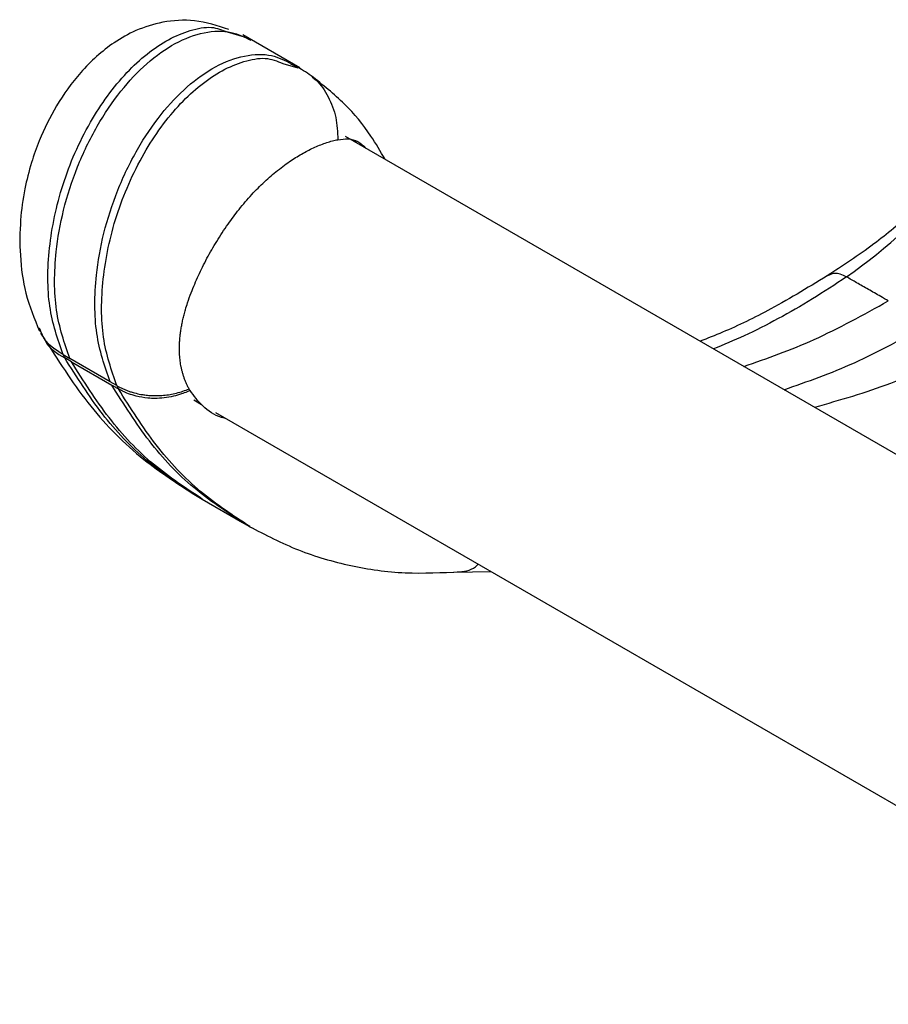
# Paper-space layout '_Isometric' of a CAD drawing. Units: millimetres. Extents: x -73 to 430, y -263 to 21.
# Drawn here: x -73 to -27, y -46 to 5 of the extents above; entities that cross this region are included whole.
import ezdxf

# ---------------------------------------------------------------- set-up
doc = ezdxf.new("R2010")
doc.units = ezdxf.units.MM

psp = doc.layouts.new('_Isometric')

# ---------------------------------------------------------------- linework, layer by layer
at = {"color": 7, "linetype": 'Continuous', "lineweight": 25}
for p, q in [((-61.685, 4.71), (-60.789, 4.452)), ((-57.85, 2.82), (-60.852, 4.552)), ((-58.753, 3.047), (-57.96, 2.819)), ((349.442, -234.534), (-55.443, -0.799)), ((-71.622, -10.865), (-71.412, -11.223)), ((-71.506, -11.151), (-71.284, -11.474)), ((-70.322, -12.275), (-69.969, -12.48)), ((-69.88, -12.652), (-70.234, -12.447)), ((-67.847, -13.704), (-69.969, -12.48)), ((-69.88, -12.652), (-67.759, -13.876)), ((-67.494, -13.908), (-67.847, -13.704)), ((-63.443, -14.655), (-63.024, -14.897)), ((-62.298, -15.316), (343.039, -249.312)), ((-63.442, -19.629), (-62.994, -19.888)), ((-62.994, -19.888), (-60.873, -21.113)), ((-60.87, -21.114), (-60.42, -21.374)), ((-49.74, -23.725), (-47.782, -23.696))]:
    psp.add_line(p, q, dxfattribs=at)
at = {"color": 7, "linetype": 'Continuous', "lineweight": 25, "flags": 128}
psp.add_lwpolyline([(-55.006, -0.983), (-54.809, -1.164), (-54.809, -1.165)], dxfattribs=at)
at = {"color": 7, "linetype": 'Continuous', "lineweight": 25}
for centre in [(-68.2, -11.296), (-65.372, -12.929)]:
    psp.add_arc(centre, 2.337, 204.7844, 209.5207, dxfattribs=at)
for points, knots in [([(-61.592, 4.841), (-62.187, 5.032), (-63.311, 5.391), (-65.02, 5.291), (-66.457, 4.842), (-67.946, 4.003), (-69.395, 2.683), (-70.696, 0.872), (-71.5, -0.758), (-72.026, -2.237), (-72.379, -3.641), (-72.599, -5.29), (-72.607, -7.148), (-72.333, -9.167), (-71.83, -10.397), (-71.565, -11.047)], [0, 0, 0, 0, 0.078557, 0.148447, 0.209939, 0.264562, 0.362094, 0.450535, 0.534088, 0.584372, 0.644455, 0.715606, 0.798517, 0.893563, 1, 1, 1, 1]), ([(-70.322, -12.275), (-70.601, -11.464), (-71.16, -9.835), (-71.144, -6.717), (-70.462, -3.367), (-69.046, -0.09), (-67.362, 2.238), (-65.899, 3.591), (-64.76, 4.357), (-63.612, 4.818), (-62.518, 5.046), (-61.95, 4.817), (-61.685, 4.71)], [0, 0, 0, 0, 0.143553, 0.288094, 0.430747, 0.569654, 0.695522, 0.755419, 0.816777, 0.879646, 0.943927, 1, 1, 1, 1]), ([(-69.969, -12.48), (-70.247, -11.669), (-70.807, -10.04), (-70.79, -7.262), (-70.349, -4.677), (-69.627, -2.419), (-68.598, -0.271), (-67.338, 1.602), (-65.92, 3.11), (-64.399, 4.194), (-62.86, 4.755), (-61.48, 4.799), (-60.759, 4.435), (-60.427, 4.268)], [0, 0, 0, 0, 0.135193, 0.271317, 0.360859, 0.450619, 0.537147, 0.618077, 0.693512, 0.77014, 0.849268, 0.930571, 1, 1, 1, 1]), ([(-67.847, -13.704), (-68.126, -12.893), (-68.686, -11.265), (-68.668, -8.487), (-68.228, -5.901), (-67.505, -3.644), (-66.477, -1.496), (-65.217, 0.377), (-63.799, 1.886), (-62.278, 2.969), (-60.739, 3.53), (-59.359, 3.574), (-58.638, 3.21), (-58.306, 3.043)], [0, 0, 0, 0, 0.1351928, 0.2713173, 0.3608587, 0.4506186, 0.5371469, 0.6180767, 0.6935121, 0.7701399, 0.8492682, 0.930571, 1, 1, 1, 1]), ([(-67.494, -13.908), (-67.772, -13.097), (-68.331, -11.468), (-68.316, -8.35), (-67.634, -4.999), (-66.217, -1.723), (-64.534, 0.605), (-63.071, 1.958), (-61.932, 2.724), (-60.783, 3.187), (-59.65, 3.416), (-59.05, 3.169), (-58.753, 3.047)], [0, 0, 0, 0, 0.142553, 0.286086, 0.427745, 0.565685, 0.690675, 0.750155, 0.811086, 0.873517, 0.937349, 1, 1, 1, 1]), ([(-57.062, 2.249), (-57.321, 2.443), (-57.718, 2.74), (-58.17, 2.941), (-58.327, 3.011)], [0, 0, 0, 0, 0.6527623, 1, 1, 1, 1]), ([(-53.364, -1.999), (-53.606, -1.583), (-54.229, -0.508), (-55.498, 1.016), (-56.65, 1.922), (-57.251, 2.394)], [0, 0, 0, 0, 0.232147, 0.599814, 1, 1, 1, 1]), ([(-57.205, 2.325), (-57.136, 2.274), (-56.792, 2.018), (-56.337, 1.31), (-55.904, 0.247), (-55.868, -0.564), (-55.851, -0.963)], [0, 0, 0, 0, 0.077826, 0.385951, 0.697987, 1, 1, 1, 1]), ([(-19.038, 2.471), (-19.201, 2.257), (-19.597, 1.735), (-20.312, 0.836), (-21.259, -0.304), (-22.45, -1.657), (-23.905, -3.191), (-25.657, -4.858), (-27.762, -6.622), (-29.278, -7.605), (-30.102, -8.139)], [0, 0, 0, 0, 0.048182, 0.11746, 0.207341, 0.317708, 0.449124, 0.603357, 0.784381, 1, 1, 1, 1]), ([(-64.182, -11.604), (-64.177, -11.531), (-64.167, -11.383), (-64.141, -11.156), (-64.106, -10.921), (-64.063, -10.678), (-64.01, -10.429), (-63.948, -10.173), (-63.868, -9.879), (-63.748, -9.495), (-63.588, -9.045), (-63.396, -8.565), (-63.196, -8.114), (-62.979, -7.662), (-62.669, -7.061), (-62.231, -6.299), (-61.664, -5.434), (-61.045, -4.605), (-60.403, -3.854), (-59.719, -3.164), (-59.02, -2.56), (-58.44, -2.139), (-57.996, -1.855), (-57.682, -1.672), (-57.368, -1.505), (-57.054, -1.355), (-56.741, -1.223), (-56.434, -1.112), (-56.131, -1.021), (-55.946, -0.983), (-55.851, -0.963)], [0, 0, 0, 0, 0.016851, 0.034094, 0.051711, 0.069679, 0.087975, 0.106572, 0.125437, 0.15143, 0.188711, 0.220826, 0.252104, 0.283111, 0.315114, 0.377809, 0.444011, 0.503521, 0.567743, 0.629185, 0.691421, 0.754428, 0.782226, 0.810579, 0.839618, 0.869479, 0.900299, 0.932225, 0.965408, 1, 1, 1, 1]), ([(-55.851, -0.963), (-55.485, -0.918), (-54.962, -0.854), (-54.523, -1.278), (-54.39, -1.406)], [0, 0, 0, 0, 0.69854, 1, 1, 1, 1]), ([(-29.894, -8.009), (-30.952, -8.655), (-32.87, -9.828), (-35.166, -10.944), (-36.386, -11.419), (-36.78, -11.573)], [0, 0, 0, 0, 0.454212, 0.823741, 1, 1, 1, 1]), ([(-29.073, -8.184), (-29.671, -8.582), (-30.871, -9.379), (-32.669, -10.404), (-34.409, -11.29), (-35.538, -11.757), (-36.076, -11.979)], [0, 0, 0, 0, 0.25429, 0.509737, 0.766323, 1, 1, 1, 1]), ([(-29.073, -8.184), (-29.182, -8.13), (-29.395, -8.025), (-29.737, -7.972), (-29.92, -8.064), (-30.027, -8.117)], [0, 0, 0, 0, 0.304853, 0.593282, 1, 1, 1, 1]), ([(-26.87, -9.448), (-27.003, -9.371), (-27.353, -9.17), (-27.911, -8.852), (-28.512, -8.507), (-28.896, -8.286), (-29.073, -8.184)], [0, 0, 0, 0, 0.181725, 0.476607, 0.757885, 1, 1, 1, 1]), ([(-34.477, -12.902), (-33.247, -12.471), (-30.735, -11.591), (-28.176, -10.172), (-26.87, -9.448)], [0, 0, 0, 0, 0.489833, 1, 1, 1, 1]), ([(-70.322, -12.275), (-70.713, -12.022), (-71.269, -11.661), (-71.493, -11.056), (-71.56, -10.876)], [0, 0, 0, 0, 0.702996, 1, 1, 1, 1]), ([(-32.359, -14.125), (-31.128, -13.693), (-28.615, -12.812), (-26.055, -11.395), (-24.749, -10.673)], [0, 0, 0, 0, 0.490009, 1, 1, 1, 1]), ([(-71.284, -11.474), (-71.273, -11.501), (-71.08, -11.951), (-70.644, -12.207), (-70.234, -12.447)], [0, 0, 0, 0, 0.059155, 1, 1, 1, 1]), ([(-71.2, -11.596), (-70.459, -12.762), (-69.005, -15.049), (-66.353, -17.721), (-64.279, -19.075), (-63.349, -19.683)], [0, 0, 0, 0, 0.364461, 0.71465, 1, 1, 1, 1]), ([(-63.684, -14.078), (-63.711, -14.028), (-63.766, -13.926), (-63.839, -13.768), (-63.906, -13.607), (-63.965, -13.443), (-64.017, -13.275), (-64.062, -13.106), (-64.111, -12.889), (-64.155, -12.619), (-64.186, -12.292), (-64.197, -11.954), (-64.187, -11.721), (-64.182, -11.604)], [0, 0, 0, 0, 0.073346, 0.146175, 0.21844, 0.290093, 0.361088, 0.431378, 0.500922, 0.624454, 0.748966, 0.874228, 1, 1, 1, 1]), ([(-22.559, -11.944), (-23.962, -12.607), (-26.718, -13.909), (-29.423, -14.677), (-30.75, -15.054)], [0, 0, 0, 0, 0.509248, 1, 1, 1, 1]), ([(-63.344, -19.674), (-64.221, -19.098), (-66.018, -17.917), (-68.324, -15.476), (-69.596, -13.459), (-70.234, -12.447)], [0, 0, 0, 0, 0.322036, 0.660138, 1, 1, 1, 1]), ([(-62.989, -19.879), (-63.866, -19.303), (-65.664, -18.121), (-67.971, -15.68), (-69.243, -13.663), (-69.88, -12.652)], [0, 0, 0, 0, 0.32218, 0.66021, 1, 1, 1, 1]), ([(-67.759, -13.876), (-67.7, -13.91), (-67.59, -13.974), (-67.473, -14.041), (-67.414, -14.075), (-67.406, -14.08)], [0, 0, 0, 0, 0.5, 0.9315186, 1, 1, 1, 1]), ([(-60.865, -21.105), (-61.745, -20.53), (-63.546, -19.351), (-65.854, -16.909), (-67.123, -14.889), (-67.759, -13.876)], [0, 0, 0, 0, 0.322572, 0.660418, 1, 1, 1, 1]), ([(-67.494, -13.908), (-67.445, -13.936), (-67.346, -13.991), (-67.19, -14.067), (-67.028, -14.137), (-66.859, -14.201), (-66.703, -14.252), (-66.491, -14.312), (-66.272, -14.361), (-65.99, -14.405), (-65.712, -14.432), (-65.382, -14.44), (-65.036, -14.421), (-64.69, -14.376), (-64.346, -14.303), (-64.01, -14.207), (-63.792, -14.121), (-63.684, -14.078)], [0, 0, 0, 0, 0.046877, 0.09457, 0.143012, 0.192141, 0.241895, 0.274792, 0.36837, 0.419444, 0.496761, 0.582649, 0.668261, 0.753167, 0.836968, 0.919341, 1, 1, 1, 1]), ([(-63.634, -14.166), (-63.687, -14.19), (-63.834, -14.257), (-64.126, -14.368), (-64.529, -14.484), (-64.997, -14.565), (-65.446, -14.589), (-65.944, -14.567), (-66.415, -14.486), (-66.853, -14.348), (-67.162, -14.216), (-67.332, -14.121), (-67.406, -14.08)], [0, 0, 0, 0, 0.0402198, 0.1132779, 0.2206521, 0.340761, 0.462047, 0.5578367, 0.7246322, 0.8391714, 0.9305522, 1, 1, 1, 1]), ([(-60.495, -21.322), (-61.379, -20.741), (-63.183, -19.555), (-65.496, -17.109), (-66.768, -15.091), (-67.406, -14.08)], [0, 0, 0, 0, 0.323813, 0.661029, 1, 1, 1, 1]), ([(-61.692, -15.666), (-61.788, -15.642), (-62.267, -15.521), (-63.009, -15.015), (-63.428, -14.446), (-63.634, -14.166)], [0, 0, 0, 0, 0.1139, 0.563444, 1, 1, 1, 1]), ([(-60.52, -21.316), (-59.669, -21.76), (-57.989, -22.635), (-55.218, -23.432), (-52.365, -23.85), (-50.37, -23.751), (-49.389, -23.703)], [0, 0, 0, 0, 0.260747, 0.514963, 0.7616, 1, 1, 1, 1]), ([(-49.575, -23.718), (-49.229, -23.691), (-48.816, -23.659), (-48.512, -23.352), (-48.463, -23.303)], [0, 0, 0, 0, 0.839891, 1, 1, 1, 1])]:
    psp.add_open_spline(points, degree=3, knots=knots, dxfattribs=at)
for points in [[(-29.073, -8.184), (-24.74, -5.206), (-21.497, -0.854), (-18.649, 2.505)], [(-63.634, -14.166), (-63.651, -14.138), (-63.667, -14.109), (-63.684, -14.078)]]:
    psp.add_open_spline(points, degree=3, dxfattribs=at)

doc.saveas('drawing.dxf')
